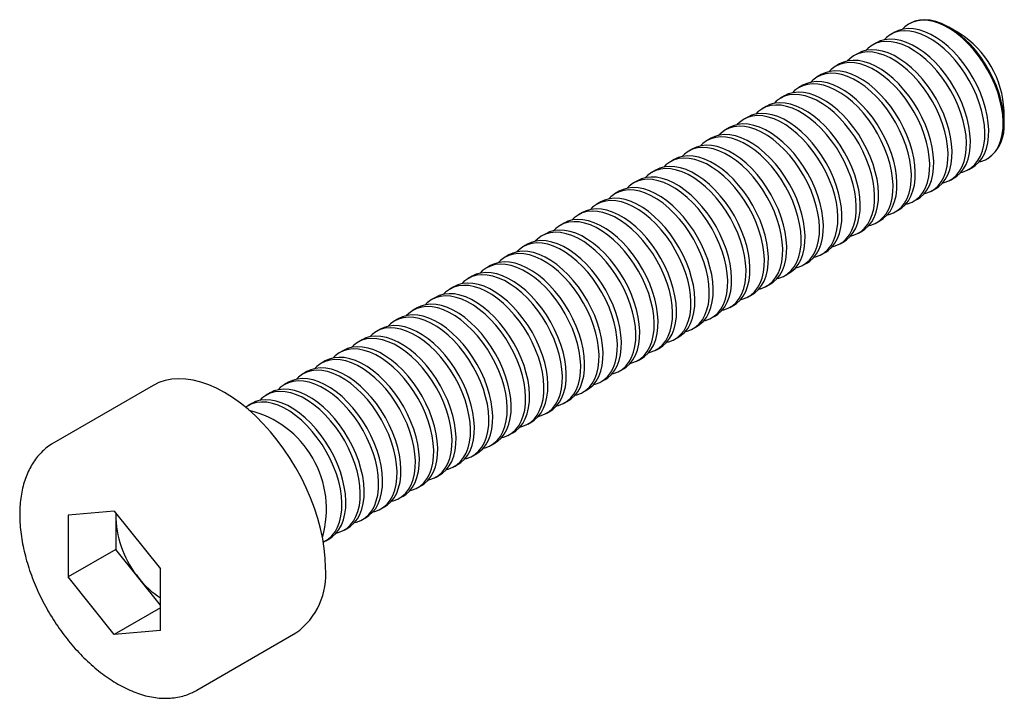
# Model space of a CAD drawing. Units: millimetres. Extents: x -1.8 to 17.1, y -2.4 to 10.6.
import ezdxf

# ---------------------------------------------------------------- set-up
doc = ezdxf.new("R2010")
doc.units = ezdxf.units.MM

msp = doc.modelspace()

# ---------------------------------------------------------------- linework, layer by layer
at = {"color": 7, "linetype": 'Continuous', "lineweight": 25}
for p, q in [((15.315, 10.573), (15.299, 10.564)), ((16.264, 10.384), (16.065, 10.499)), ((15.021, 10.403), (14.945, 10.36)), ((14.668, 10.199), (14.592, 10.156)), ((14.314, 9.995), (14.238, 9.952)), ((13.96, 9.791), (13.885, 9.747)), ((13.607, 9.587), (13.531, 9.543)), ((13.253, 9.383), (13.178, 9.339)), ((12.9, 9.179), (12.824, 9.135)), ((12.546, 8.975), (12.47, 8.931)), ((12.193, 8.771), (12.117, 8.727)), ((17.126, 8.662), (17.126, 8.891)), ((11.839, 8.567), (11.763, 8.523)), ((11.486, 8.362), (11.41, 8.319)), ((11.132, 8.158), (11.056, 8.115)), ((16.799, 7.966), (16.815, 7.975)), ((10.778, 7.954), (10.703, 7.911)), ((16.445, 7.762), (16.521, 7.805)), ((10.425, 7.75), (10.349, 7.706)), ((16.092, 7.557), (16.167, 7.601)), ((10.071, 7.546), (9.996, 7.502)), ((15.738, 7.353), (15.814, 7.397)), ((9.718, 7.342), (9.642, 7.298)), ((9.364, 7.138), (9.288, 7.094)), ((15.385, 7.149), (15.46, 7.193)), ((9.011, 6.934), (8.935, 6.89)), ((15.031, 6.945), (15.107, 6.989)), ((8.657, 6.73), (8.581, 6.686)), ((14.677, 6.741), (14.753, 6.785)), ((8.304, 6.526), (8.228, 6.482)), ((14.324, 6.537), (14.4, 6.581)), ((7.95, 6.321), (7.874, 6.278)), ((13.97, 6.333), (14.046, 6.377)), ((7.596, 6.117), (7.521, 6.074)), ((13.617, 6.129), (13.693, 6.173)), ((7.243, 5.913), (7.167, 5.869)), ((13.263, 5.925), (13.339, 5.968)), ((6.889, 5.709), (6.814, 5.665)), ((12.91, 5.721), (12.985, 5.764)), ((6.536, 5.505), (6.46, 5.461)), ((12.556, 5.516), (12.632, 5.56)), ((12.203, 5.312), (12.278, 5.356)), ((6.182, 5.301), (6.106, 5.257)), ((11.849, 5.108), (11.925, 5.152)), ((5.829, 5.097), (5.753, 5.053)), ((11.495, 4.904), (11.571, 4.948)), ((5.475, 4.893), (5.399, 4.849)), ((11.142, 4.7), (11.218, 4.744)), ((5.122, 4.689), (5.046, 4.645)), ((4.768, 4.485), (4.692, 4.441)), ((10.788, 4.496), (10.864, 4.54)), ((4.414, 4.28), (4.339, 4.237)), ((10.435, 4.292), (10.511, 4.336)), ((4.061, 4.076), (3.985, 4.033)), ((10.081, 4.088), (10.157, 4.132)), ((3.707, 3.872), (3.632, 3.828)), ((9.728, 3.884), (9.803, 3.927)), ((0.746, 3.606), (-1.163, 2.504)), ((3.354, 3.668), (3.278, 3.624)), ((9.374, 3.68), (9.45, 3.723)), ((3, 3.464), (2.924, 3.42)), ((9.021, 3.475), (9.096, 3.519)), ((2.647, 3.26), (2.571, 3.216)), ((8.667, 3.271), (8.743, 3.315)), ((8.313, 3.067), (8.389, 3.111)), ((7.96, 2.863), (8.036, 2.907)), ((7.606, 2.659), (7.682, 2.703)), ((7.253, 2.455), (7.329, 2.499)), ((6.899, 2.251), (6.975, 2.295)), ((6.546, 2.047), (6.621, 2.09)), ((6.192, 1.843), (6.268, 1.886)), ((5.839, 1.639), (5.914, 1.682)), ((5.485, 1.434), (5.561, 1.478)), ((0, 1.188), (-0.891, 1.108)), ((0, 1.188), (0.891, 0.08)), ((0.028, 1.153), (0.028, 0.451)), ((0.033, 1.147), (0.028, 1.045)), ((5.131, 1.23), (5.207, 1.274)), ((-0.891, 1.108), (-0.891, -0.08)), ((4.778, 1.026), (4.854, 1.07)), ((4.424, 0.822), (4.5, 0.866)), ((4.071, 0.618), (4.147, 0.662)), ((0.028, 0.451), (-0.891, -0.08)), ((0.891, -0.622), (0.028, 0.451)), ((0.891, -1.108), (0.891, 0.08)), ((0, -1.188), (-0.891, -0.08)), ((0.891, -0.674), (0, -1.188)), ((0.891, -1.108), (0, -1.188)), ((1.587, -2.259), (3.496, -1.157))]:
    msp.add_line(p, q, dxfattribs=at)
at = {"color": 7, "linetype": 'Continuous', "lineweight": 25, "flags": 128}
for points in [[(16.647, 7.908), (16.681, 7.916), (16.768, 7.949), (16.847, 7.997), (16.917, 8.06), (16.977, 8.136), (17.026, 8.224), (17.064, 8.325), (17.091, 8.436), (17.106, 8.557), (17.109, 8.685), (17.1, 8.82), (17.079, 8.961), (17.047, 9.104), (17.003, 9.25), (16.948, 9.395), (16.883, 9.54), (16.809, 9.681), (16.726, 9.817), (16.635, 9.947), (16.538, 10.069), (16.435, 10.182), (16.328, 10.285), (16.217, 10.377), (16.105, 10.455), (15.992, 10.52), (15.88, 10.571), (15.77, 10.608), (15.663, 10.628), (15.56, 10.634), (15.462, 10.624), (15.372, 10.598), (15.289, 10.558), (15.215, 10.503), (15.173, 10.461)], [(17.126, 8.662), (17.12, 8.796), (17.102, 8.935), (17.072, 9.078), (17.031, 9.223), (16.979, 9.368), (16.917, 9.513), (16.844, 9.655), (16.764, 9.793), (16.675, 9.925), (16.579, 10.049), (16.478, 10.165), (16.371, 10.27), (16.262, 10.364), (16.15, 10.446), (16.037, 10.515), (15.924, 10.569), (15.813, 10.609), (15.705, 10.634), (15.601, 10.643), (15.503, 10.637), (15.41, 10.616), (15.325, 10.579), (15.315, 10.573)], [(16.293, 7.704), (16.328, 7.712), (16.415, 7.745), (16.493, 7.793), (16.563, 7.856), (16.623, 7.932), (16.672, 8.02), (16.711, 8.121), (16.738, 8.232), (16.753, 8.353), (16.756, 8.481), (16.747, 8.616), (16.726, 8.757), (16.693, 8.9), (16.649, 9.046), (16.594, 9.191), (16.529, 9.335), (16.455, 9.476), (16.372, 9.613), (16.282, 9.743), (16.184, 9.865), (16.081, 9.978), (15.974, 10.081), (15.864, 10.172), (15.752, 10.251), (15.639, 10.316), (15.527, 10.367), (15.416, 10.403), (15.309, 10.424), (15.206, 10.43), (15.109, 10.42), (15.018, 10.394), (14.935, 10.354), (14.861, 10.299), (14.819, 10.257)], [(16.521, 7.805), (16.569, 7.837), (16.639, 7.899), (16.699, 7.975), (16.748, 8.064), (16.787, 8.165), (16.813, 8.276), (16.828, 8.396), (16.831, 8.525), (16.822, 8.66), (16.801, 8.8), (16.769, 8.944), (16.725, 9.089), (16.67, 9.235), (16.605, 9.379), (16.531, 9.52), (16.448, 9.657), (16.357, 9.787), (16.26, 9.909), (16.157, 10.022), (16.05, 10.125), (15.94, 10.216), (15.827, 10.295), (15.715, 10.36), (15.602, 10.411), (15.492, 10.447), (15.385, 10.468), (15.282, 10.474), (15.185, 10.464), (15.094, 10.438), (15.021, 10.403)], [(16.167, 7.601), (16.216, 7.633), (16.285, 7.695), (16.345, 7.771), (16.395, 7.86), (16.433, 7.96), (16.46, 8.072), (16.475, 8.192), (16.478, 8.321), (16.469, 8.456), (16.448, 8.596), (16.415, 8.74), (16.371, 8.885), (16.317, 9.031), (16.252, 9.175), (16.177, 9.316), (16.094, 9.452), (16.004, 9.582), (15.907, 9.705), (15.804, 9.818), (15.697, 9.921), (15.586, 10.012), (15.474, 10.091), (15.361, 10.156), (15.249, 10.207), (15.138, 10.243), (15.031, 10.264), (14.928, 10.269), (14.831, 10.259), (14.741, 10.234), (14.668, 10.199)], [(15.814, 7.397), (15.862, 7.429), (15.932, 7.491), (15.992, 7.567), (16.041, 7.656), (16.079, 7.756), (16.106, 7.868), (16.121, 7.988), (16.124, 8.117), (16.115, 8.252), (16.094, 8.392), (16.062, 8.536), (16.018, 8.681), (15.963, 8.827), (15.898, 8.971), (15.824, 9.112), (15.741, 9.248), (15.65, 9.378), (15.553, 9.501), (15.45, 9.614), (15.343, 9.717), (15.233, 9.808), (15.12, 9.887), (15.007, 9.952), (14.895, 10.003), (14.785, 10.039), (14.678, 10.06), (14.575, 10.065), (14.478, 10.055), (14.387, 10.03), (14.314, 9.995)], [(15.94, 7.5), (15.974, 7.508), (16.061, 7.541), (16.14, 7.589), (16.21, 7.652), (16.27, 7.727), (16.319, 7.816), (16.357, 7.917), (16.384, 8.028), (16.399, 8.148), (16.402, 8.277), (16.393, 8.412), (16.372, 8.552), (16.339, 8.696), (16.296, 8.842), (16.241, 8.987), (16.176, 9.131), (16.102, 9.272), (16.019, 9.409), (15.928, 9.539), (15.831, 9.661), (15.728, 9.774), (15.621, 9.877), (15.51, 9.968), (15.398, 10.047), (15.285, 10.112), (15.173, 10.163), (15.063, 10.199), (14.955, 10.22), (14.853, 10.226), (14.755, 10.216), (14.665, 10.19), (14.582, 10.15), (14.507, 10.095), (14.466, 10.053)], [(15.46, 7.193), (15.509, 7.225), (15.578, 7.287), (15.638, 7.363), (15.688, 7.452), (15.726, 7.552), (15.753, 7.663), (15.768, 7.784), (15.771, 7.913), (15.762, 8.048), (15.741, 8.188), (15.708, 8.332), (15.664, 8.477), (15.61, 8.623), (15.545, 8.767), (15.47, 8.908), (15.387, 9.044), (15.297, 9.174), (15.199, 9.297), (15.097, 9.41), (14.989, 9.513), (14.879, 9.604), (14.767, 9.683), (14.654, 9.748), (14.542, 9.799), (14.431, 9.835), (14.324, 9.856), (14.221, 9.861), (14.124, 9.851), (14.033, 9.826), (13.96, 9.791)], [(15.586, 7.296), (15.621, 7.304), (15.708, 7.337), (15.786, 7.385), (15.856, 7.447), (15.916, 7.523), (15.965, 7.612), (16.004, 7.713), (16.03, 7.824), (16.045, 7.944), (16.048, 8.073), (16.039, 8.208), (16.018, 8.348), (15.986, 8.492), (15.942, 8.637), (15.887, 8.783), (15.822, 8.927), (15.748, 9.068), (15.665, 9.205), (15.574, 9.335), (15.477, 9.457), (15.374, 9.57), (15.267, 9.673), (15.157, 9.764), (15.045, 9.843), (14.932, 9.908), (14.819, 9.959), (14.709, 9.995), (14.602, 10.016), (14.499, 10.022), (14.402, 10.012), (14.311, 9.986), (14.228, 9.946), (14.154, 9.89), (14.112, 9.849)], [(15.233, 7.092), (15.267, 7.1), (15.354, 7.133), (15.433, 7.181), (15.503, 7.243), (15.562, 7.319), (15.612, 7.408), (15.65, 7.509), (15.677, 7.62), (15.692, 7.74), (15.695, 7.869), (15.686, 8.004), (15.665, 8.144), (15.632, 8.288), (15.588, 8.433), (15.534, 8.579), (15.469, 8.723), (15.394, 8.864), (15.312, 9), (15.221, 9.131), (15.124, 9.253), (15.021, 9.366), (14.914, 9.469), (14.803, 9.56), (14.691, 9.639), (14.578, 9.704), (14.466, 9.755), (14.356, 9.791), (14.248, 9.812), (14.146, 9.818), (14.048, 9.807), (13.958, 9.782), (13.875, 9.742), (13.8, 9.686), (13.759, 9.645)], [(14.879, 6.887), (14.914, 6.896), (15, 6.929), (15.079, 6.977), (15.149, 7.039), (15.209, 7.115), (15.258, 7.204), (15.297, 7.304), (15.323, 7.416), (15.338, 7.536), (15.341, 7.665), (15.332, 7.8), (15.311, 7.94), (15.279, 8.084), (15.235, 8.229), (15.18, 8.375), (15.115, 8.519), (15.041, 8.66), (14.958, 8.796), (14.867, 8.926), (14.77, 9.049), (14.667, 9.162), (14.56, 9.265), (14.45, 9.356), (14.337, 9.435), (14.225, 9.5), (14.112, 9.551), (14.002, 9.587), (13.895, 9.608), (13.792, 9.613), (13.695, 9.603), (13.604, 9.578), (13.521, 9.537), (13.447, 9.482), (13.405, 9.441)], [(15.107, 6.989), (15.155, 7.021), (15.225, 7.083), (15.285, 7.159), (15.334, 7.248), (15.372, 7.348), (15.399, 7.459), (15.414, 7.58), (15.417, 7.709), (15.408, 7.844), (15.387, 7.984), (15.355, 8.128), (15.311, 8.273), (15.256, 8.419), (15.191, 8.563), (15.117, 8.704), (15.034, 8.84), (14.943, 8.97), (14.846, 9.093), (14.743, 9.206), (14.636, 9.309), (14.526, 9.4), (14.413, 9.478), (14.3, 9.544), (14.188, 9.595), (14.078, 9.631), (13.971, 9.652), (13.868, 9.657), (13.77, 9.647), (13.68, 9.622), (13.607, 9.587)], [(14.526, 6.683), (14.56, 6.692), (14.647, 6.725), (14.726, 6.773), (14.795, 6.835), (14.855, 6.911), (14.905, 7), (14.943, 7.1), (14.97, 7.212), (14.985, 7.332), (14.988, 7.461), (14.979, 7.596), (14.958, 7.736), (14.925, 7.88), (14.881, 8.025), (14.827, 8.171), (14.762, 8.315), (14.687, 8.456), (14.604, 8.592), (14.514, 8.722), (14.417, 8.845), (14.314, 8.958), (14.207, 9.061), (14.096, 9.152), (13.984, 9.231), (13.871, 9.296), (13.759, 9.347), (13.648, 9.383), (13.541, 9.404), (13.438, 9.409), (13.341, 9.399), (13.251, 9.374), (13.168, 9.333), (13.093, 9.278), (13.052, 9.237)], [(14.753, 6.785), (14.801, 6.817), (14.871, 6.879), (14.931, 6.955), (14.98, 7.044), (15.019, 7.144), (15.046, 7.255), (15.061, 7.376), (15.064, 7.504), (15.055, 7.64), (15.034, 7.78), (15.001, 7.923), (14.957, 8.069), (14.902, 8.214), (14.838, 8.359), (14.763, 8.5), (14.68, 8.636), (14.59, 8.766), (14.492, 8.888), (14.39, 9.002), (14.282, 9.104), (14.172, 9.196), (14.06, 9.274), (13.947, 9.34), (13.835, 9.391), (13.724, 9.427), (13.617, 9.448), (13.514, 9.453), (13.417, 9.443), (13.326, 9.418), (13.253, 9.383)], [(14.172, 6.479), (14.206, 6.488), (14.293, 6.521), (14.372, 6.569), (14.442, 6.631), (14.502, 6.707), (14.551, 6.796), (14.589, 6.896), (14.616, 7.007), (14.631, 7.128), (14.634, 7.257), (14.625, 7.392), (14.604, 7.532), (14.572, 7.676), (14.528, 7.821), (14.473, 7.967), (14.408, 8.111), (14.334, 8.252), (14.251, 8.388), (14.16, 8.518), (14.063, 8.641), (13.96, 8.754), (13.853, 8.857), (13.743, 8.948), (13.63, 9.027), (13.517, 9.092), (13.405, 9.143), (13.295, 9.179), (13.188, 9.2), (13.085, 9.205), (12.988, 9.195), (12.897, 9.17), (12.814, 9.129), (12.74, 9.074), (12.698, 9.032)], [(14.4, 6.581), (14.448, 6.612), (14.518, 6.675), (14.578, 6.751), (14.627, 6.839), (14.665, 6.94), (14.692, 7.051), (14.707, 7.172), (14.71, 7.3), (14.701, 7.435), (14.68, 7.576), (14.647, 7.719), (14.604, 7.865), (14.549, 8.01), (14.484, 8.155), (14.41, 8.296), (14.327, 8.432), (14.236, 8.562), (14.139, 8.684), (14.036, 8.798), (13.929, 8.9), (13.818, 8.992), (13.706, 9.07), (13.593, 9.135), (13.481, 9.186), (13.371, 9.223), (13.263, 9.243), (13.161, 9.249), (13.063, 9.239), (12.973, 9.214), (12.9, 9.179)], [(13.818, 6.275), (13.853, 6.284), (13.94, 6.317), (14.019, 6.365), (14.088, 6.427), (14.148, 6.503), (14.198, 6.592), (14.236, 6.692), (14.263, 6.803), (14.278, 6.924), (14.281, 7.052), (14.272, 7.188), (14.251, 7.328), (14.218, 7.471), (14.174, 7.617), (14.12, 7.763), (14.055, 7.907), (13.98, 8.048), (13.897, 8.184), (13.807, 8.314), (13.709, 8.436), (13.607, 8.55), (13.499, 8.653), (13.389, 8.744), (13.277, 8.822), (13.164, 8.888), (13.052, 8.939), (12.941, 8.975), (12.834, 8.996), (12.731, 9.001), (12.634, 8.991), (12.543, 8.966), (12.46, 8.925), (12.386, 8.87), (12.345, 8.828)], [(14.046, 6.377), (14.094, 6.408), (14.164, 6.471), (14.224, 6.547), (14.273, 6.635), (14.312, 6.736), (14.338, 6.847), (14.353, 6.968), (14.356, 7.096), (14.347, 7.231), (14.327, 7.372), (14.294, 7.515), (14.25, 7.661), (14.195, 7.806), (14.13, 7.95), (14.056, 8.091), (13.973, 8.228), (13.882, 8.358), (13.785, 8.48), (13.682, 8.593), (13.575, 8.696), (13.465, 8.788), (13.353, 8.866), (13.24, 8.931), (13.127, 8.982), (13.017, 9.018), (12.91, 9.039), (12.807, 9.045), (12.71, 9.035), (12.619, 9.009), (12.546, 8.975)], [(13.465, 6.071), (13.499, 6.08), (13.586, 6.113), (13.665, 6.16), (13.735, 6.223), (13.795, 6.299), (13.844, 6.387), (13.882, 6.488), (13.909, 6.599), (13.924, 6.72), (13.927, 6.848), (13.918, 6.984), (13.897, 7.124), (13.865, 7.267), (13.821, 7.413), (13.766, 7.558), (13.701, 7.703), (13.627, 7.844), (13.544, 7.98), (13.453, 8.11), (13.356, 8.232), (13.253, 8.346), (13.146, 8.448), (13.036, 8.54), (12.923, 8.618), (12.81, 8.684), (12.698, 8.734), (12.588, 8.771), (12.481, 8.792), (12.378, 8.797), (12.28, 8.787), (12.19, 8.762), (12.107, 8.721), (12.033, 8.666), (11.991, 8.624)], [(13.693, 6.173), (13.741, 6.204), (13.811, 6.267), (13.87, 6.342), (13.92, 6.431), (13.958, 6.532), (13.985, 6.643), (14, 6.764), (14.003, 6.892), (13.994, 7.027), (13.973, 7.167), (13.94, 7.311), (13.896, 7.457), (13.842, 7.602), (13.777, 7.746), (13.703, 7.887), (13.62, 8.024), (13.529, 8.154), (13.432, 8.276), (13.329, 8.389), (13.222, 8.492), (13.111, 8.583), (12.999, 8.662), (12.886, 8.727), (12.774, 8.778), (12.664, 8.814), (12.556, 8.835), (12.454, 8.841), (12.356, 8.831), (12.266, 8.805), (12.193, 8.771)], [(13.111, 5.867), (13.146, 5.875), (13.233, 5.908), (13.311, 5.956), (13.381, 6.019), (13.441, 6.095), (13.49, 6.183), (13.529, 6.284), (13.556, 6.395), (13.571, 6.516), (13.574, 6.644), (13.565, 6.779), (13.544, 6.92), (13.511, 7.063), (13.467, 7.209), (13.412, 7.354), (13.348, 7.498), (13.273, 7.64), (13.19, 7.776), (13.1, 7.906), (13.002, 8.028), (12.9, 8.141), (12.792, 8.244), (12.682, 8.336), (12.57, 8.414), (12.457, 8.479), (12.345, 8.53), (12.234, 8.567), (12.127, 8.587), (12.024, 8.593), (11.927, 8.583), (11.836, 8.557), (11.753, 8.517), (11.679, 8.462), (11.637, 8.42)], [(13.339, 5.968), (13.387, 6), (13.457, 6.062), (13.517, 6.138), (13.566, 6.227), (13.605, 6.328), (13.631, 6.439), (13.646, 6.559), (13.649, 6.688), (13.64, 6.823), (13.619, 6.963), (13.587, 7.107), (13.543, 7.252), (13.488, 7.398), (13.423, 7.542), (13.349, 7.683), (13.266, 7.82), (13.175, 7.95), (13.078, 8.072), (12.975, 8.185), (12.868, 8.288), (12.758, 8.379), (12.645, 8.458), (12.533, 8.523), (12.42, 8.574), (12.31, 8.61), (12.203, 8.631), (12.1, 8.637), (12.003, 8.627), (11.912, 8.601), (11.839, 8.567)], [(12.758, 5.663), (12.792, 5.671), (12.879, 5.704), (12.958, 5.752), (13.028, 5.815), (13.088, 5.891), (13.137, 5.979), (13.175, 6.08), (13.202, 6.191), (13.217, 6.312), (13.22, 6.44), (13.211, 6.575), (13.19, 6.716), (13.157, 6.859), (13.114, 7.005), (13.059, 7.15), (12.994, 7.294), (12.92, 7.435), (12.837, 7.572), (12.746, 7.702), (12.649, 7.824), (12.546, 7.937), (12.439, 8.04), (12.328, 8.131), (12.216, 8.21), (12.103, 8.275), (11.991, 8.326), (11.881, 8.362), (11.773, 8.383), (11.671, 8.389), (11.573, 8.379), (11.483, 8.353), (11.4, 8.313), (11.325, 8.258), (11.284, 8.216)], [(12.985, 5.764), (13.034, 5.796), (13.103, 5.858), (13.163, 5.934), (13.213, 6.023), (13.251, 6.124), (13.278, 6.235), (13.293, 6.355), (13.296, 6.484), (13.287, 6.619), (13.266, 6.759), (13.233, 6.903), (13.189, 7.048), (13.135, 7.194), (13.07, 7.338), (12.995, 7.479), (12.912, 7.615), (12.822, 7.746), (12.725, 7.868), (12.622, 7.981), (12.515, 8.084), (12.404, 8.175), (12.292, 8.254), (12.179, 8.319), (12.067, 8.37), (11.956, 8.406), (11.849, 8.427), (11.746, 8.433), (11.649, 8.423), (11.559, 8.397), (11.486, 8.362)], [(12.404, 5.459), (12.439, 5.467), (12.526, 5.5), (12.604, 5.548), (12.674, 5.61), (12.734, 5.686), (12.783, 5.775), (12.822, 5.876), (12.848, 5.987), (12.863, 6.107), (12.866, 6.236), (12.857, 6.371), (12.837, 6.511), (12.804, 6.655), (12.76, 6.801), (12.705, 6.946), (12.64, 7.09), (12.566, 7.231), (12.483, 7.368), (12.392, 7.498), (12.295, 7.62), (12.192, 7.733), (12.085, 7.836), (11.975, 7.927), (11.863, 8.006), (11.75, 8.071), (11.637, 8.122), (11.527, 8.158), (11.42, 8.179), (11.317, 8.185), (11.22, 8.175), (11.129, 8.149), (11.046, 8.109), (10.972, 8.054), (10.93, 8.012)], [(12.632, 5.56), (12.68, 5.592), (12.75, 5.654), (12.81, 5.73), (12.859, 5.819), (12.897, 5.919), (12.924, 6.031), (12.939, 6.151), (12.942, 6.28), (12.933, 6.415), (12.912, 6.555), (12.88, 6.699), (12.836, 6.844), (12.781, 6.99), (12.716, 7.134), (12.642, 7.275), (12.559, 7.411), (12.468, 7.541), (12.371, 7.664), (12.268, 7.777), (12.161, 7.88), (12.051, 7.971), (11.938, 8.05), (11.825, 8.115), (11.713, 8.166), (11.603, 8.202), (11.496, 8.223), (11.393, 8.228), (11.296, 8.218), (11.205, 8.193), (11.132, 8.158)], [(12.051, 5.255), (12.085, 5.263), (12.172, 5.296), (12.251, 5.344), (12.321, 5.406), (12.38, 5.482), (12.43, 5.571), (12.468, 5.672), (12.495, 5.783), (12.51, 5.903), (12.513, 6.032), (12.504, 6.167), (12.483, 6.307), (12.45, 6.451), (12.406, 6.596), (12.352, 6.742), (12.287, 6.886), (12.213, 7.027), (12.13, 7.164), (12.039, 7.294), (11.942, 7.416), (11.839, 7.529), (11.732, 7.632), (11.621, 7.723), (11.509, 7.802), (11.396, 7.867), (11.284, 7.918), (11.174, 7.954), (11.066, 7.975), (10.964, 7.981), (10.866, 7.971), (10.776, 7.945), (10.693, 7.905), (10.618, 7.849), (10.577, 7.808)], [(12.278, 5.356), (12.327, 5.388), (12.396, 5.45), (12.456, 5.526), (12.506, 5.615), (12.544, 5.715), (12.571, 5.827), (12.586, 5.947), (12.589, 6.076), (12.58, 6.211), (12.559, 6.351), (12.526, 6.495), (12.482, 6.64), (12.428, 6.786), (12.363, 6.93), (12.288, 7.071), (12.205, 7.207), (12.115, 7.337), (12.017, 7.46), (11.915, 7.573), (11.807, 7.676), (11.697, 7.767), (11.585, 7.846), (11.472, 7.911), (11.36, 7.962), (11.249, 7.998), (11.142, 8.019), (11.039, 8.024), (10.942, 8.014), (10.851, 7.989), (10.778, 7.954)], [(11.697, 5.051), (11.732, 5.059), (11.818, 5.092), (11.897, 5.14), (11.967, 5.202), (12.027, 5.278), (12.076, 5.367), (12.115, 5.468), (12.141, 5.579), (12.156, 5.699), (12.159, 5.828), (12.15, 5.963), (12.129, 6.103), (12.097, 6.247), (12.053, 6.392), (11.998, 6.538), (11.933, 6.682), (11.859, 6.823), (11.776, 6.959), (11.685, 7.09), (11.588, 7.212), (11.485, 7.325), (11.378, 7.428), (11.268, 7.519), (11.155, 7.598), (11.043, 7.663), (10.93, 7.714), (10.82, 7.75), (10.713, 7.771), (10.61, 7.777), (10.513, 7.766), (10.422, 7.741), (10.339, 7.7), (10.265, 7.645), (10.223, 7.604)], [(11.925, 5.152), (11.973, 5.184), (12.043, 5.246), (12.103, 5.322), (12.152, 5.411), (12.19, 5.511), (12.217, 5.622), (12.232, 5.743), (12.235, 5.872), (12.226, 6.007), (12.205, 6.147), (12.173, 6.291), (12.129, 6.436), (12.074, 6.582), (12.009, 6.726), (11.935, 6.867), (11.852, 7.003), (11.761, 7.133), (11.664, 7.256), (11.561, 7.369), (11.454, 7.472), (11.344, 7.563), (11.231, 7.642), (11.118, 7.707), (11.006, 7.758), (10.896, 7.794), (10.789, 7.815), (10.686, 7.82), (10.588, 7.81), (10.498, 7.785), (10.425, 7.75)], [(11.571, 4.948), (11.619, 4.98), (11.689, 5.042), (11.749, 5.118), (11.798, 5.207), (11.837, 5.307), (11.864, 5.418), (11.879, 5.539), (11.882, 5.668), (11.873, 5.803), (11.852, 5.943), (11.819, 6.086), (11.775, 6.232), (11.72, 6.378), (11.656, 6.522), (11.581, 6.663), (11.498, 6.799), (11.408, 6.929), (11.31, 7.051), (11.208, 7.165), (11.1, 7.268), (10.99, 7.359), (10.878, 7.437), (10.765, 7.503), (10.653, 7.554), (10.542, 7.59), (10.435, 7.611), (10.332, 7.616), (10.235, 7.606), (10.144, 7.581), (10.071, 7.546)], [(11.218, 4.744), (11.266, 4.776), (11.336, 4.838), (11.396, 4.914), (11.445, 5.003), (11.483, 5.103), (11.51, 5.214), (11.525, 5.335), (11.528, 5.463), (11.519, 5.599), (11.498, 5.739), (11.465, 5.882), (11.422, 6.028), (11.367, 6.173), (11.302, 6.318), (11.228, 6.459), (11.145, 6.595), (11.054, 6.725), (10.957, 6.847), (10.854, 6.961), (10.747, 7.063), (10.636, 7.155), (10.524, 7.233), (10.411, 7.299), (10.299, 7.349), (10.189, 7.386), (10.081, 7.407), (9.979, 7.412), (9.881, 7.402), (9.791, 7.377), (9.718, 7.342)], [(11.344, 4.846), (11.378, 4.855), (11.465, 4.888), (11.544, 4.936), (11.613, 4.998), (11.673, 5.074), (11.723, 5.163), (11.761, 5.263), (11.788, 5.375), (11.803, 5.495), (11.806, 5.624), (11.797, 5.759), (11.776, 5.899), (11.743, 6.043), (11.699, 6.188), (11.645, 6.334), (11.58, 6.478), (11.505, 6.619), (11.422, 6.755), (11.332, 6.885), (11.235, 7.008), (11.132, 7.121), (11.025, 7.224), (10.914, 7.315), (10.802, 7.394), (10.689, 7.459), (10.577, 7.51), (10.466, 7.546), (10.359, 7.567), (10.256, 7.572), (10.159, 7.562), (10.069, 7.537), (9.986, 7.496), (9.911, 7.441), (9.87, 7.4)], [(10.864, 4.54), (10.912, 4.571), (10.982, 4.634), (11.042, 4.71), (11.091, 4.798), (11.13, 4.899), (11.156, 5.01), (11.171, 5.131), (11.174, 5.259), (11.165, 5.394), (11.145, 5.535), (11.112, 5.678), (11.068, 5.824), (11.013, 5.969), (10.948, 6.114), (10.874, 6.255), (10.791, 6.391), (10.7, 6.521), (10.603, 6.643), (10.5, 6.757), (10.393, 6.859), (10.283, 6.951), (10.171, 7.029), (10.058, 7.094), (9.945, 7.145), (9.835, 7.182), (9.728, 7.202), (9.625, 7.208), (9.528, 7.198), (9.437, 7.172), (9.364, 7.138)], [(10.99, 4.642), (11.024, 4.651), (11.111, 4.684), (11.19, 4.732), (11.26, 4.794), (11.32, 4.87), (11.369, 4.959), (11.407, 5.059), (11.434, 5.17), (11.449, 5.291), (11.452, 5.42), (11.443, 5.555), (11.422, 5.695), (11.39, 5.839), (11.346, 5.984), (11.291, 6.13), (11.226, 6.274), (11.152, 6.415), (11.069, 6.551), (10.978, 6.681), (10.881, 6.804), (10.778, 6.917), (10.671, 7.02), (10.561, 7.111), (10.448, 7.19), (10.335, 7.255), (10.223, 7.306), (10.113, 7.342), (10.006, 7.363), (9.903, 7.368), (9.806, 7.358), (9.715, 7.333), (9.632, 7.292), (9.558, 7.237), (9.516, 7.196)], [(10.636, 4.438), (10.671, 4.447), (10.758, 4.48), (10.837, 4.528), (10.906, 4.59), (10.966, 4.666), (11.016, 4.755), (11.054, 4.855), (11.081, 4.966), (11.096, 5.087), (11.099, 5.216), (11.09, 5.351), (11.069, 5.491), (11.036, 5.635), (10.992, 5.78), (10.938, 5.926), (10.873, 6.07), (10.798, 6.211), (10.715, 6.347), (10.625, 6.477), (10.527, 6.6), (10.425, 6.713), (10.317, 6.816), (10.207, 6.907), (10.095, 6.986), (9.982, 7.051), (9.87, 7.102), (9.759, 7.138), (9.652, 7.159), (9.549, 7.164), (9.452, 7.154), (9.361, 7.129), (9.278, 7.088), (9.204, 7.033), (9.163, 6.991)], [(10.283, 4.234), (10.317, 4.243), (10.404, 4.276), (10.483, 4.324), (10.553, 4.386), (10.613, 4.462), (10.662, 4.551), (10.7, 4.651), (10.727, 4.762), (10.742, 4.883), (10.745, 5.011), (10.736, 5.147), (10.715, 5.287), (10.683, 5.43), (10.639, 5.576), (10.584, 5.722), (10.519, 5.866), (10.445, 6.007), (10.362, 6.143), (10.271, 6.273), (10.174, 6.395), (10.071, 6.509), (9.964, 6.611), (9.854, 6.703), (9.741, 6.781), (9.628, 6.847), (9.516, 6.898), (9.406, 6.934), (9.299, 6.955), (9.196, 6.96), (9.098, 6.95), (9.008, 6.925), (8.925, 6.884), (8.851, 6.829), (8.809, 6.787)], [(10.511, 4.336), (10.559, 4.367), (10.629, 4.43), (10.688, 4.506), (10.738, 4.594), (10.776, 4.695), (10.803, 4.806), (10.818, 4.927), (10.821, 5.055), (10.812, 5.19), (10.791, 5.331), (10.758, 5.474), (10.714, 5.62), (10.66, 5.765), (10.595, 5.909), (10.521, 6.05), (10.438, 6.187), (10.347, 6.317), (10.25, 6.439), (10.147, 6.552), (10.04, 6.655), (9.929, 6.747), (9.817, 6.825), (9.704, 6.89), (9.592, 6.941), (9.482, 6.977), (9.374, 6.998), (9.272, 7.004), (9.174, 6.994), (9.084, 6.968), (9.011, 6.934)], [(9.929, 4.03), (9.964, 4.038), (10.051, 4.072), (10.129, 4.119), (10.199, 4.182), (10.259, 4.258), (10.308, 4.346), (10.347, 4.447), (10.374, 4.558), (10.389, 4.679), (10.392, 4.807), (10.383, 4.943), (10.362, 5.083), (10.329, 5.226), (10.285, 5.372), (10.23, 5.517), (10.166, 5.662), (10.091, 5.803), (10.008, 5.939), (9.918, 6.069), (9.82, 6.191), (9.718, 6.305), (9.61, 6.407), (9.5, 6.499), (9.388, 6.577), (9.275, 6.642), (9.163, 6.693), (9.052, 6.73), (8.945, 6.751), (8.842, 6.756), (8.745, 6.746), (8.654, 6.721), (8.571, 6.68), (8.497, 6.625), (8.455, 6.583)], [(10.157, 4.132), (10.205, 4.163), (10.275, 4.226), (10.335, 4.301), (10.384, 4.39), (10.423, 4.491), (10.449, 4.602), (10.464, 4.723), (10.467, 4.851), (10.458, 4.986), (10.437, 5.126), (10.405, 5.27), (10.361, 5.416), (10.306, 5.561), (10.241, 5.705), (10.167, 5.846), (10.084, 5.983), (9.993, 6.113), (9.896, 6.235), (9.793, 6.348), (9.686, 6.451), (9.576, 6.542), (9.464, 6.621), (9.351, 6.686), (9.238, 6.737), (9.128, 6.773), (9.021, 6.794), (8.918, 6.8), (8.821, 6.79), (8.73, 6.764), (8.657, 6.73)], [(9.576, 3.826), (9.61, 3.834), (9.697, 3.867), (9.776, 3.915), (9.846, 3.978), (9.906, 4.054), (9.955, 4.142), (9.993, 4.243), (10.02, 4.354), (10.035, 4.475), (10.038, 4.603), (10.029, 4.738), (10.008, 4.879), (9.975, 5.022), (9.932, 5.168), (9.877, 5.313), (9.812, 5.457), (9.738, 5.599), (9.655, 5.735), (9.564, 5.865), (9.467, 5.987), (9.364, 6.1), (9.257, 6.203), (9.146, 6.295), (9.034, 6.373), (8.921, 6.438), (8.809, 6.489), (8.699, 6.525), (8.591, 6.546), (8.489, 6.552), (8.391, 6.542), (8.301, 6.516), (8.218, 6.476), (8.143, 6.421), (8.102, 6.379)], [(9.803, 3.927), (9.852, 3.959), (9.921, 4.021), (9.981, 4.097), (10.031, 4.186), (10.069, 4.287), (10.096, 4.398), (10.111, 4.518), (10.114, 4.647), (10.105, 4.782), (10.084, 4.922), (10.051, 5.066), (10.007, 5.211), (9.953, 5.357), (9.888, 5.501), (9.813, 5.642), (9.73, 5.779), (9.64, 5.909), (9.543, 6.031), (9.44, 6.144), (9.333, 6.247), (9.222, 6.338), (9.11, 6.417), (8.997, 6.482), (8.885, 6.533), (8.774, 6.569), (8.667, 6.59), (8.564, 6.596), (8.467, 6.586), (8.377, 6.56), (8.304, 6.526)], [(9.222, 3.622), (9.257, 3.63), (9.344, 3.663), (9.422, 3.711), (9.492, 3.774), (9.552, 3.85), (9.601, 3.938), (9.64, 4.039), (9.666, 4.15), (9.681, 4.271), (9.684, 4.399), (9.675, 4.534), (9.655, 4.674), (9.622, 4.818), (9.578, 4.964), (9.523, 5.109), (9.458, 5.253), (9.384, 5.394), (9.301, 5.531), (9.21, 5.661), (9.113, 5.783), (9.01, 5.896), (8.903, 5.999), (8.793, 6.09), (8.681, 6.169), (8.568, 6.234), (8.455, 6.285), (8.345, 6.321), (8.238, 6.342), (8.135, 6.348), (8.038, 6.338), (7.947, 6.312), (7.864, 6.272), (7.79, 6.217), (7.748, 6.175)], [(9.45, 3.723), (9.498, 3.755), (9.568, 3.817), (9.628, 3.893), (9.677, 3.982), (9.715, 4.083), (9.742, 4.194), (9.757, 4.314), (9.76, 4.443), (9.751, 4.578), (9.73, 4.718), (9.698, 4.862), (9.654, 5.007), (9.599, 5.153), (9.534, 5.297), (9.46, 5.438), (9.377, 5.574), (9.286, 5.705), (9.189, 5.827), (9.086, 5.94), (8.979, 6.043), (8.869, 6.134), (8.756, 6.213), (8.644, 6.278), (8.531, 6.329), (8.421, 6.365), (8.314, 6.386), (8.211, 6.392), (8.114, 6.382), (8.023, 6.356), (7.95, 6.321)], [(8.869, 3.418), (8.903, 3.426), (8.99, 3.459), (9.069, 3.507), (9.139, 3.569), (9.198, 3.645), (9.248, 3.734), (9.286, 3.835), (9.313, 3.946), (9.328, 4.066), (9.331, 4.195), (9.322, 4.33), (9.301, 4.47), (9.268, 4.614), (9.224, 4.759), (9.17, 4.905), (9.105, 5.049), (9.031, 5.19), (8.948, 5.327), (8.857, 5.457), (8.76, 5.579), (8.657, 5.692), (8.55, 5.795), (8.439, 5.886), (8.327, 5.965), (8.214, 6.03), (8.102, 6.081), (7.992, 6.117), (7.884, 6.138), (7.782, 6.144), (7.684, 6.134), (7.594, 6.108), (7.511, 6.068), (7.436, 6.012), (7.395, 5.971)], [(9.096, 3.519), (9.145, 3.551), (9.214, 3.613), (9.274, 3.689), (9.324, 3.778), (9.362, 3.878), (9.389, 3.99), (9.404, 4.11), (9.407, 4.239), (9.398, 4.374), (9.377, 4.514), (9.344, 4.658), (9.3, 4.803), (9.246, 4.949), (9.181, 5.093), (9.106, 5.234), (9.023, 5.37), (8.933, 5.5), (8.835, 5.623), (8.733, 5.736), (8.625, 5.839), (8.515, 5.93), (8.403, 6.009), (8.29, 6.074), (8.178, 6.125), (8.067, 6.161), (7.96, 6.182), (7.857, 6.187), (7.76, 6.177), (7.669, 6.152), (7.596, 6.117)], [(8.515, 3.214), (8.55, 3.222), (8.637, 3.255), (8.715, 3.303), (8.785, 3.365), (8.845, 3.441), (8.894, 3.53), (8.933, 3.631), (8.959, 3.742), (8.974, 3.862), (8.977, 3.991), (8.968, 4.126), (8.947, 4.266), (8.915, 4.41), (8.871, 4.555), (8.816, 4.701), (8.751, 4.845), (8.677, 4.986), (8.594, 5.123), (8.503, 5.253), (8.406, 5.375), (8.303, 5.488), (8.196, 5.591), (8.086, 5.682), (7.974, 5.761), (7.861, 5.826), (7.748, 5.877), (7.638, 5.913), (7.531, 5.934), (7.428, 5.94), (7.331, 5.93), (7.24, 5.904), (7.157, 5.864), (7.083, 5.808), (7.041, 5.767)], [(8.743, 3.315), (8.791, 3.347), (8.861, 3.409), (8.921, 3.485), (8.97, 3.574), (9.008, 3.674), (9.035, 3.786), (9.05, 3.906), (9.053, 4.035), (9.044, 4.17), (9.023, 4.31), (8.991, 4.454), (8.947, 4.599), (8.892, 4.745), (8.827, 4.889), (8.753, 5.03), (8.67, 5.166), (8.579, 5.296), (8.482, 5.419), (8.379, 5.532), (8.272, 5.635), (8.162, 5.726), (8.049, 5.805), (7.936, 5.87), (7.824, 5.921), (7.714, 5.957), (7.607, 5.978), (7.504, 5.983), (7.407, 5.973), (7.316, 5.948), (7.243, 5.913)], [(8.162, 3.01), (8.196, 3.018), (8.283, 3.051), (8.362, 3.099), (8.431, 3.161), (8.491, 3.237), (8.541, 3.326), (8.579, 3.426), (8.606, 3.538), (8.621, 3.658), (8.624, 3.787), (8.615, 3.922), (8.594, 4.062), (8.561, 4.206), (8.517, 4.351), (8.463, 4.497), (8.398, 4.641), (8.323, 4.782), (8.24, 4.918), (8.15, 5.048), (8.053, 5.171), (7.95, 5.284), (7.843, 5.387), (7.732, 5.478), (7.62, 5.557), (7.507, 5.622), (7.395, 5.673), (7.284, 5.709), (7.177, 5.73), (7.074, 5.735), (6.977, 5.725), (6.887, 5.7), (6.804, 5.659), (6.729, 5.604), (6.688, 5.563)], [(8.389, 3.111), (8.438, 3.143), (8.507, 3.205), (8.567, 3.281), (8.616, 3.37), (8.655, 3.47), (8.682, 3.581), (8.697, 3.702), (8.7, 3.831), (8.691, 3.966), (8.67, 4.106), (8.637, 4.25), (8.593, 4.395), (8.538, 4.541), (8.474, 4.685), (8.399, 4.826), (8.316, 4.962), (8.226, 5.092), (8.128, 5.215), (8.026, 5.328), (7.918, 5.431), (7.808, 5.522), (7.696, 5.601), (7.583, 5.666), (7.471, 5.717), (7.36, 5.753), (7.253, 5.774), (7.15, 5.779), (7.053, 5.769), (6.962, 5.744), (6.889, 5.709)], [(7.808, 2.805), (7.842, 2.814), (7.929, 2.847), (8.008, 2.895), (8.078, 2.957), (8.138, 3.033), (8.187, 3.122), (8.225, 3.222), (8.252, 3.334), (8.267, 3.454), (8.27, 3.583), (8.261, 3.718), (8.24, 3.858), (8.208, 4.002), (8.164, 4.147), (8.109, 4.293), (8.044, 4.437), (7.97, 4.578), (7.887, 4.714), (7.796, 4.844), (7.699, 4.967), (7.596, 5.08), (7.489, 5.183), (7.379, 5.274), (7.266, 5.353), (7.153, 5.418), (7.041, 5.469), (6.931, 5.505), (6.824, 5.526), (6.721, 5.531), (6.624, 5.521), (6.533, 5.496), (6.45, 5.455), (6.376, 5.4), (6.334, 5.359)], [(8.036, 2.907), (8.084, 2.939), (8.154, 3.001), (8.214, 3.077), (8.263, 3.166), (8.301, 3.266), (8.328, 3.377), (8.343, 3.498), (8.346, 3.626), (8.337, 3.762), (8.316, 3.902), (8.284, 4.045), (8.24, 4.191), (8.185, 4.337), (8.12, 4.481), (8.046, 4.622), (7.963, 4.758), (7.872, 4.888), (7.775, 5.01), (7.672, 5.124), (7.565, 5.227), (7.454, 5.318), (7.342, 5.396), (7.229, 5.462), (7.117, 5.513), (7.007, 5.549), (6.899, 5.57), (6.797, 5.575), (6.699, 5.565), (6.609, 5.54), (6.536, 5.505)], [(7.454, 2.601), (7.489, 2.61), (7.576, 2.643), (7.655, 2.691), (7.724, 2.753), (7.784, 2.829), (7.834, 2.918), (7.872, 3.018), (7.899, 3.129), (7.914, 3.25), (7.917, 3.379), (7.908, 3.514), (7.887, 3.654), (7.854, 3.798), (7.81, 3.943), (7.756, 4.089), (7.691, 4.233), (7.616, 4.374), (7.533, 4.51), (7.443, 4.64), (7.345, 4.763), (7.243, 4.876), (7.135, 4.979), (7.025, 5.07), (6.913, 5.149), (6.8, 5.214), (6.688, 5.265), (6.577, 5.301), (6.47, 5.322), (6.367, 5.327), (6.27, 5.317), (6.179, 5.292), (6.096, 5.251), (6.022, 5.196), (5.981, 5.155)], [(7.682, 2.703), (7.73, 2.735), (7.8, 2.797), (7.86, 2.873), (7.909, 2.962), (7.948, 3.062), (7.974, 3.173), (7.989, 3.294), (7.992, 3.422), (7.983, 3.558), (7.963, 3.698), (7.93, 3.841), (7.886, 3.987), (7.831, 4.132), (7.766, 4.277), (7.692, 4.418), (7.609, 4.554), (7.519, 4.684), (7.421, 4.806), (7.318, 4.92), (7.211, 5.022), (7.101, 5.114), (6.989, 5.192), (6.876, 5.258), (6.763, 5.308), (6.653, 5.345), (6.546, 5.366), (6.443, 5.371), (6.346, 5.361), (6.255, 5.336), (6.182, 5.301)], [(7.101, 2.397), (7.135, 2.406), (7.222, 2.439), (7.301, 2.487), (7.371, 2.549), (7.431, 2.625), (7.48, 2.714), (7.518, 2.814), (7.545, 2.925), (7.56, 3.046), (7.563, 3.175), (7.554, 3.31), (7.533, 3.45), (7.501, 3.594), (7.457, 3.739), (7.402, 3.885), (7.337, 4.029), (7.263, 4.17), (7.18, 4.306), (7.089, 4.436), (6.992, 4.559), (6.889, 4.672), (6.782, 4.775), (6.672, 4.866), (6.559, 4.944), (6.446, 5.01), (6.334, 5.061), (6.224, 5.097), (6.117, 5.118), (6.014, 5.123), (5.917, 5.113), (5.826, 5.088), (5.743, 5.047), (5.669, 4.992), (5.627, 4.95)], [(7.329, 2.499), (7.377, 2.53), (7.447, 2.593), (7.506, 2.669), (7.556, 2.757), (7.594, 2.858), (7.621, 2.969), (7.636, 3.09), (7.639, 3.218), (7.63, 3.353), (7.609, 3.494), (7.576, 3.637), (7.532, 3.783), (7.478, 3.928), (7.413, 4.073), (7.339, 4.214), (7.256, 4.35), (7.165, 4.48), (7.068, 4.602), (6.965, 4.715), (6.858, 4.818), (6.747, 4.91), (6.635, 4.988), (6.522, 5.053), (6.41, 5.104), (6.3, 5.141), (6.192, 5.161), (6.09, 5.167), (5.992, 5.157), (5.902, 5.131), (5.829, 5.097)], [(6.975, 2.295), (7.023, 2.326), (7.093, 2.389), (7.153, 2.465), (7.202, 2.553), (7.241, 2.654), (7.267, 2.765), (7.282, 2.886), (7.285, 3.014), (7.276, 3.149), (7.255, 3.29), (7.223, 3.433), (7.179, 3.579), (7.124, 3.724), (7.059, 3.868), (6.985, 4.009), (6.902, 4.146), (6.811, 4.276), (6.714, 4.398), (6.611, 4.511), (6.504, 4.614), (6.394, 4.705), (6.282, 4.784), (6.169, 4.849), (6.056, 4.9), (5.946, 4.936), (5.839, 4.957), (5.736, 4.963), (5.639, 4.953), (5.548, 4.927), (5.475, 4.893)], [(6.621, 2.09), (6.67, 2.122), (6.739, 2.185), (6.799, 2.26), (6.849, 2.349), (6.887, 2.45), (6.914, 2.561), (6.929, 2.681), (6.932, 2.81), (6.923, 2.945), (6.902, 3.085), (6.869, 3.229), (6.825, 3.375), (6.771, 3.52), (6.706, 3.664), (6.631, 3.805), (6.548, 3.942), (6.458, 4.072), (6.361, 4.194), (6.258, 4.307), (6.151, 4.41), (6.04, 4.501), (5.928, 4.58), (5.815, 4.645), (5.703, 4.696), (5.592, 4.732), (5.485, 4.753), (5.382, 4.759), (5.285, 4.749), (5.195, 4.723), (5.122, 4.689)], [(6.747, 2.193), (6.782, 2.202), (6.869, 2.235), (6.948, 2.283), (7.017, 2.345), (7.077, 2.421), (7.126, 2.51), (7.165, 2.61), (7.192, 2.721), (7.207, 2.842), (7.21, 2.97), (7.201, 3.106), (7.18, 3.246), (7.147, 3.389), (7.103, 3.535), (7.048, 3.681), (6.984, 3.825), (6.909, 3.966), (6.826, 4.102), (6.736, 4.232), (6.638, 4.354), (6.536, 4.468), (6.428, 4.57), (6.318, 4.662), (6.206, 4.74), (6.093, 4.806), (5.981, 4.857), (5.87, 4.893), (5.763, 4.914), (5.66, 4.919), (5.563, 4.909), (5.472, 4.884), (5.389, 4.843), (5.315, 4.788), (5.273, 4.746)], [(6.268, 1.886), (6.316, 1.918), (6.386, 1.98), (6.446, 2.056), (6.495, 2.145), (6.533, 2.246), (6.56, 2.357), (6.575, 2.477), (6.578, 2.606), (6.569, 2.741), (6.548, 2.881), (6.516, 3.025), (6.472, 3.17), (6.417, 3.316), (6.352, 3.46), (6.278, 3.601), (6.195, 3.738), (6.104, 3.868), (6.007, 3.99), (5.904, 4.103), (5.797, 4.206), (5.687, 4.297), (5.574, 4.376), (5.462, 4.441), (5.349, 4.492), (5.239, 4.528), (5.132, 4.549), (5.029, 4.555), (4.932, 4.545), (4.841, 4.519), (4.768, 4.485)], [(6.394, 1.989), (6.428, 1.997), (6.515, 2.031), (6.594, 2.078), (6.664, 2.141), (6.724, 2.217), (6.773, 2.305), (6.811, 2.406), (6.838, 2.517), (6.853, 2.638), (6.856, 2.766), (6.847, 2.901), (6.826, 3.042), (6.793, 3.185), (6.75, 3.331), (6.695, 3.476), (6.63, 3.621), (6.556, 3.762), (6.473, 3.898), (6.382, 4.028), (6.285, 4.15), (6.182, 4.264), (6.075, 4.366), (5.964, 4.458), (5.852, 4.536), (5.739, 4.601), (5.627, 4.652), (5.517, 4.689), (5.409, 4.709), (5.307, 4.715), (5.209, 4.705), (5.119, 4.68), (5.036, 4.639), (4.961, 4.584), (4.92, 4.542)], [(6.04, 1.785), (6.075, 1.793), (6.162, 1.826), (6.24, 1.874), (6.31, 1.937), (6.37, 2.013), (6.419, 2.101), (6.458, 2.202), (6.484, 2.313), (6.499, 2.434), (6.502, 2.562), (6.493, 2.697), (6.473, 2.838), (6.44, 2.981), (6.396, 3.127), (6.341, 3.272), (6.276, 3.416), (6.202, 3.557), (6.119, 3.694), (6.029, 3.824), (5.931, 3.946), (5.828, 4.059), (5.721, 4.162), (5.611, 4.254), (5.499, 4.332), (5.386, 4.397), (5.273, 4.448), (5.163, 4.484), (5.056, 4.505), (4.953, 4.511), (4.856, 4.501), (4.765, 4.475), (4.682, 4.435), (4.608, 4.38), (4.566, 4.338)], [(5.687, 1.581), (5.721, 1.589), (5.808, 1.622), (5.887, 1.67), (5.957, 1.733), (6.016, 1.808), (6.066, 1.897), (6.104, 1.998), (6.131, 2.109), (6.146, 2.23), (6.149, 2.358), (6.14, 2.493), (6.119, 2.633), (6.086, 2.777), (6.042, 2.923), (5.988, 3.068), (5.923, 3.212), (5.849, 3.353), (5.766, 3.49), (5.675, 3.62), (5.578, 3.742), (5.475, 3.855), (5.368, 3.958), (5.257, 4.049), (5.145, 4.128), (5.032, 4.193), (4.92, 4.244), (4.81, 4.28), (4.702, 4.301), (4.6, 4.307), (4.502, 4.297), (4.412, 4.271), (4.329, 4.231), (4.254, 4.176), (4.213, 4.134)], [(5.914, 1.682), (5.963, 1.714), (6.032, 1.776), (6.092, 1.852), (6.142, 1.941), (6.18, 2.042), (6.207, 2.153), (6.222, 2.273), (6.225, 2.402), (6.216, 2.537), (6.195, 2.677), (6.162, 2.821), (6.118, 2.966), (6.064, 3.112), (5.999, 3.256), (5.924, 3.397), (5.841, 3.533), (5.751, 3.664), (5.653, 3.786), (5.551, 3.899), (5.443, 4.002), (5.333, 4.093), (5.221, 4.172), (5.108, 4.237), (4.996, 4.288), (4.885, 4.324), (4.778, 4.345), (4.675, 4.351), (4.578, 4.34), (4.487, 4.315), (4.414, 4.28)], [(5.333, 1.377), (5.368, 1.385), (5.455, 1.418), (5.533, 1.466), (5.603, 1.528), (5.663, 1.604), (5.712, 1.693), (5.751, 1.794), (5.777, 1.905), (5.792, 2.025), (5.795, 2.154), (5.786, 2.289), (5.765, 2.429), (5.733, 2.573), (5.689, 2.718), (5.634, 2.864), (5.569, 3.008), (5.495, 3.149), (5.412, 3.286), (5.321, 3.416), (5.224, 3.538), (5.121, 3.651), (5.014, 3.754), (4.904, 3.845), (4.792, 3.924), (4.679, 3.989), (4.566, 4.04), (4.456, 4.076), (4.349, 4.097), (4.246, 4.103), (4.149, 4.093), (4.058, 4.067), (3.975, 4.027), (3.901, 3.971), (3.859, 3.93)], [(5.561, 1.478), (5.609, 1.51), (5.679, 1.572), (5.739, 1.648), (5.788, 1.737), (5.826, 1.837), (5.853, 1.949), (5.868, 2.069), (5.871, 2.198), (5.862, 2.333), (5.841, 2.473), (5.809, 2.617), (5.765, 2.762), (5.71, 2.908), (5.645, 3.052), (5.571, 3.193), (5.488, 3.329), (5.397, 3.459), (5.3, 3.582), (5.197, 3.695), (5.09, 3.798), (4.98, 3.889), (4.867, 3.968), (4.754, 4.033), (4.642, 4.084), (4.532, 4.12), (4.425, 4.141), (4.322, 4.146), (4.225, 4.136), (4.134, 4.111), (4.061, 4.076)], [(4.98, 1.173), (5.014, 1.181), (5.101, 1.214), (5.18, 1.262), (5.249, 1.324), (5.309, 1.4), (5.359, 1.489), (5.397, 1.59), (5.424, 1.701), (5.439, 1.821), (5.442, 1.95), (5.433, 2.085), (5.412, 2.225), (5.379, 2.369), (5.335, 2.514), (5.281, 2.66), (5.216, 2.804), (5.141, 2.945), (5.058, 3.081), (4.968, 3.212), (4.871, 3.334), (4.768, 3.447), (4.661, 3.55), (4.55, 3.641), (4.438, 3.72), (4.325, 3.785), (4.213, 3.836), (4.102, 3.872), (3.995, 3.893), (3.892, 3.899), (3.795, 3.889), (3.705, 3.863), (3.622, 3.823), (3.547, 3.767), (3.506, 3.726)], [(5.207, 1.274), (5.256, 1.306), (5.325, 1.368), (5.385, 1.444), (5.435, 1.533), (5.473, 1.633), (5.5, 1.745), (5.515, 1.865), (5.518, 1.994), (5.509, 2.129), (5.488, 2.269), (5.455, 2.413), (5.411, 2.558), (5.356, 2.704), (5.292, 2.848), (5.217, 2.989), (5.134, 3.125), (5.044, 3.255), (4.946, 3.378), (4.844, 3.491), (4.736, 3.594), (4.626, 3.685), (4.514, 3.764), (4.401, 3.829), (4.289, 3.88), (4.178, 3.916), (4.071, 3.937), (3.968, 3.942), (3.871, 3.932), (3.78, 3.907), (3.707, 3.872)], [(4.066, 0.102), (4.06, 0.282), (4.042, 0.467), (4.012, 0.657), (3.971, 0.851), (3.918, 1.047), (3.854, 1.244), (3.779, 1.441), (3.694, 1.636), (3.6, 1.829), (3.496, 2.019), (3.384, 2.203), (3.264, 2.381), (3.137, 2.553), (3.004, 2.716), (2.865, 2.87), (2.722, 3.013), (2.575, 3.146), (2.426, 3.267), (2.274, 3.375), (2.121, 3.47), (1.969, 3.551), (1.817, 3.618), (1.667, 3.67), (1.52, 3.707), (1.377, 3.729), (1.239, 3.735), (1.105, 3.726), (0.978, 3.701), (0.858, 3.661), (0.746, 3.606)], [(4.626, 0.969), (4.661, 0.977), (4.747, 1.01), (4.826, 1.058), (4.896, 1.12), (4.956, 1.196), (5.005, 1.285), (5.043, 1.385), (5.07, 1.497), (5.085, 1.617), (5.088, 1.746), (5.079, 1.881), (5.058, 2.021), (5.026, 2.165), (4.982, 2.31), (4.927, 2.456), (4.862, 2.6), (4.788, 2.741), (4.705, 2.877), (4.614, 3.007), (4.517, 3.13), (4.414, 3.243), (4.307, 3.346), (4.197, 3.437), (4.084, 3.516), (3.972, 3.581), (3.859, 3.632), (3.749, 3.668), (3.642, 3.689), (3.539, 3.694), (3.442, 3.684), (3.351, 3.659), (3.268, 3.618), (3.194, 3.563), (3.152, 3.522)], [(4.854, 1.07), (4.902, 1.102), (4.972, 1.164), (5.032, 1.24), (5.081, 1.329), (5.119, 1.429), (5.146, 1.54), (5.161, 1.661), (5.164, 1.79), (5.155, 1.925), (5.134, 2.065), (5.102, 2.209), (5.058, 2.354), (5.003, 2.5), (4.938, 2.644), (4.864, 2.785), (4.781, 2.921), (4.69, 3.051), (4.593, 3.174), (4.49, 3.287), (4.383, 3.39), (4.272, 3.481), (4.16, 3.56), (4.047, 3.625), (3.935, 3.676), (3.825, 3.712), (3.718, 3.733), (3.615, 3.738), (3.517, 3.728), (3.427, 3.703), (3.354, 3.668)], [(4.273, 0.764), (4.307, 0.773), (4.394, 0.806), (4.473, 0.854), (4.542, 0.916), (4.602, 0.992), (4.652, 1.081), (4.69, 1.181), (4.717, 1.293), (4.732, 1.413), (4.735, 1.542), (4.726, 1.677), (4.705, 1.817), (4.672, 1.961), (4.628, 2.106), (4.574, 2.252), (4.509, 2.396), (4.434, 2.537), (4.351, 2.673), (4.261, 2.803), (4.163, 2.926), (4.061, 3.039), (3.953, 3.142), (3.843, 3.233), (3.731, 3.312), (3.618, 3.377), (3.506, 3.428), (3.395, 3.464), (3.288, 3.485), (3.185, 3.49), (3.088, 3.48), (2.997, 3.455), (2.914, 3.414), (2.84, 3.359), (2.799, 3.318)], [(4.5, 0.866), (4.548, 0.898), (4.618, 0.96), (4.678, 1.036), (4.727, 1.125), (4.766, 1.225), (4.792, 1.336), (4.807, 1.457), (4.81, 1.585), (4.801, 1.721), (4.781, 1.861), (4.748, 2.004), (4.704, 2.15), (4.649, 2.296), (4.584, 2.44), (4.51, 2.581), (4.427, 2.717), (4.337, 2.847), (4.239, 2.969), (4.136, 3.083), (4.029, 3.186), (3.919, 3.277), (3.807, 3.355), (3.694, 3.421), (3.581, 3.472), (3.471, 3.508), (3.364, 3.529), (3.261, 3.534), (3.164, 3.524), (3.073, 3.499), (3, 3.464)], [(4.023, 0.594), (4.04, 0.602), (4.119, 0.65), (4.189, 0.712), (4.249, 0.788), (4.298, 0.877), (4.336, 0.977), (4.363, 1.088), (4.378, 1.209), (4.381, 1.338), (4.372, 1.473), (4.351, 1.613), (4.319, 1.757), (4.275, 1.902), (4.22, 2.048), (4.155, 2.192), (4.081, 2.333), (3.998, 2.469), (3.907, 2.599), (3.81, 2.722), (3.707, 2.835), (3.6, 2.938), (3.49, 3.029), (3.377, 3.108), (3.264, 3.173), (3.152, 3.224), (3.042, 3.26), (2.935, 3.281), (2.832, 3.286), (2.735, 3.276), (2.644, 3.251), (2.561, 3.21), (2.526, 3.187)], [(4.147, 0.662), (4.195, 0.693), (4.265, 0.756), (4.324, 0.832), (4.374, 0.92), (4.412, 1.021), (4.439, 1.132), (4.454, 1.253), (4.457, 1.381), (4.448, 1.517), (4.427, 1.657), (4.394, 1.8), (4.351, 1.946), (4.296, 2.091), (4.231, 2.236), (4.157, 2.377), (4.074, 2.513), (3.983, 2.643), (3.886, 2.765), (3.783, 2.879), (3.676, 2.981), (3.565, 3.073), (3.453, 3.151), (3.34, 3.217), (3.228, 3.267), (3.118, 3.304), (3.01, 3.325), (2.908, 3.33), (2.81, 3.32), (2.72, 3.295), (2.647, 3.26)]]:
    msp.add_lwpolyline(points, dxfattribs=at)
at = {"color": 7, "linetype": 'Continuous', "lineweight": 25}
for centre, radius, start, end in [((15.268, 8.814), 1.859, 2.369, 57.6257), ((16.386, 8.583), 0.744, 305.2278, 6.0844), ((2.132, 1.231), 1.951, 343.8399, 76.1547), ((1.963, 1.135), 1.937, 182.6702, 219.7412), ((2.685, -0.032), 1.387, 305.7765, 5.5357), ((1.761, 0.898), 1.631, 217.8688, 237.7504)]:
    msp.add_arc(centre, radius, start, end, dxfattribs=at)
msp.add_open_spline([(-1.165, 2.501), (-1.18, 2.492), (-1.233, 2.463), (-1.316, 2.4), (-1.412, 2.312), (-1.499, 2.212), (-1.576, 2.101), (-1.643, 1.98), (-1.701, 1.848), (-1.747, 1.706), (-1.783, 1.555), (-1.807, 1.395), (-1.82, 1.229), (-1.821, 1.056), (-1.811, 0.879), (-1.79, 0.697), (-1.757, 0.513), (-1.714, 0.327), (-1.661, 0.141), (-1.598, -0.046), (-1.525, -0.232), (-1.442, -0.415), (-1.352, -0.596), (-1.252, -0.773), (-1.146, -0.945), (-1.032, -1.111), (-0.911, -1.271), (-0.784, -1.424), (-0.652, -1.569), (-0.515, -1.704), (-0.374, -1.831), (-0.229, -1.946), (-0.082, -2.051), (0.069, -2.144), (0.221, -2.224), (0.373, -2.291), (0.526, -2.345), (0.678, -2.384), (0.828, -2.408), (0.974, -2.417), (1.116, -2.41), (1.253, -2.389), (1.382, -2.354), (1.494, -2.31), (1.559, -2.273), (1.587, -2.258)], degree=3, knots=[0, 0, 0, 0, 0.008876, 0.030941, 0.053012, 0.075213, 0.097651, 0.120405, 0.143514, 0.166972, 0.190736, 0.214739, 0.238903, 0.263158, 0.287448, 0.311726, 0.335973, 0.36018, 0.384346, 0.408474, 0.43257, 0.456641, 0.480694, 0.50474, 0.528787, 0.552841, 0.576913, 0.60101, 0.625142, 0.649318, 0.673545, 0.69783, 0.722176, 0.746579, 0.771028, 0.795494, 0.819922, 0.844245, 0.868377, 0.892228, 0.915725, 0.938829, 0.961551, 0.983949, 1, 1, 1, 1], dxfattribs=at)

doc.saveas('drawing.dxf')
